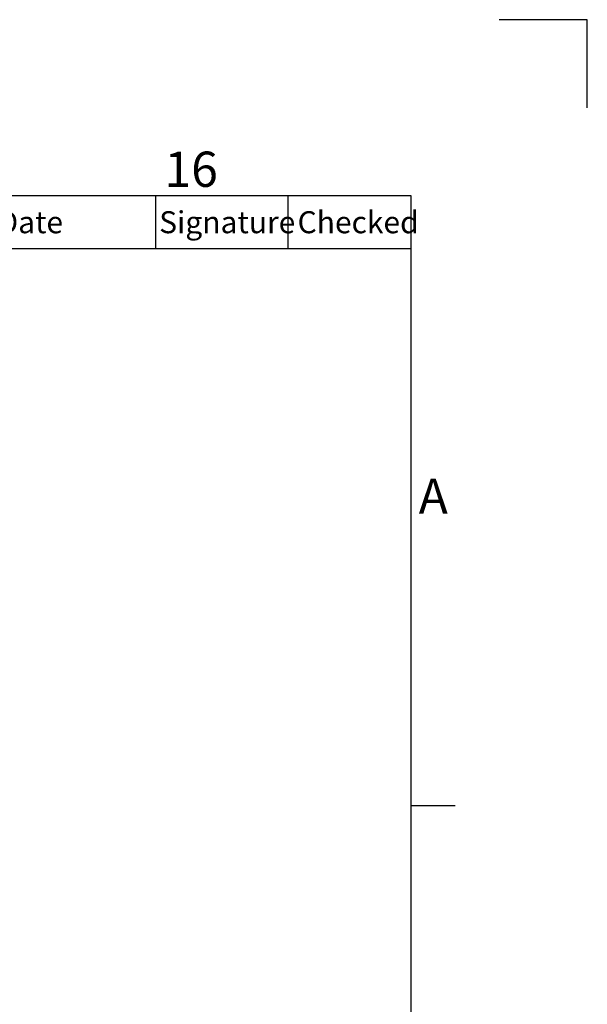
# Model space of a CAD drawing. Units: millimetres. Extents: x 63 to 4404, y -166 to 2804.
# Drawn here: x 4082 to 4404, y 2245 to 2804 of the extents above; entities that cross this region are included whole.
import ezdxf
from ezdxf.enums import TextEntityAlignment as Align

# ---------------------------------------------------------------- set-up
doc = ezdxf.new("R2010")
doc.units = ezdxf.units.MM
doc.header["$LTSCALE"] = 2
doc.layers.add('Title Block', color=7, linetype='Continuous')
doc.styles.add('ISO Proportional', font='ARIALN.TTF', dxfattribs={"width": 0.8})

# ---------------------------------------------------------------- blocks, each defined once
blk = doc.blocks.new('ISO A1 title block')
at = {"layer": 'Title Block'}
for p, q in [((840, 594), (830, 594)), ((840, 584), (840, 594)), ((820, 574), (20, 574)), ((791, 568), (791, 574)), ((806, 568), (806, 574)), ((820, 20), (820, 574)), ((650, 568), (820, 568)), ((820, 504.75), (825, 504.75))]:
    blk.add_line(p, q, dxfattribs=at)
at = {"layer": 'Title Block', "style": 'ISO Proportional'}
for s, p in [('16', (795, 576.5)), ('A', (822.5, 539.375))]:
    blk.add_text(s, height=4, dxfattribs=at).set_placement(p, align=Align.MIDDLE)
for s, p in [('Checked', (807.083, 571)), ('Date', (773, 571)), ('Signature', (791.361, 571))]:
    blk.add_text(s, height=2.5, dxfattribs=at).set_placement(p, align=Align.MIDDLE_LEFT)
at = {"layer": 'Title Block', "style": 'ISO Proportional', "flags": 8}
for tag, p in [('FILENAME', (747, 43)), ('DATE', (772, 43)), ('SCALE', (802, 43)), ('EDITION', (787, 23)), ('SHEET', (802, 23))]:
    blk.add_attdef(tag, text='', height=2.5, dxfattribs=at).set_placement(p, align=Align.MIDDLE_LEFT)
blk.add_attdef('DRAWING_NUMBER', text='', height=3, dxfattribs=at).set_placement((755, 25), align=Align.MIDDLE)

msp = doc.modelspace()

# ---------------------------------------------------------------- block references
at = {"layer": 'Title Block', "xscale": 5, "yscale": 5, "zscale": 5}
msp.add_blockref('ISO A1 title block', (204.03, -165.79), dxfattribs=at)

doc.saveas('drawing.dxf')
